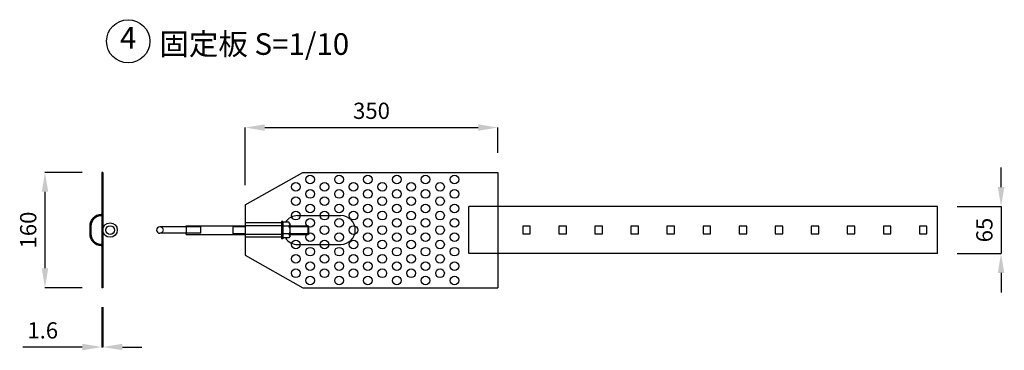
# Model space of a CAD drawing. Units: millimetres. Extents: x 24 to 9818, y -11944 to -5497.
# Drawn here: x 4974 to 6339, y -8984 to -8526 of the extents above; entities that cross this region are included whole.
import ezdxf
from ezdxf.enums import TextEntityAlignment as Align

# ---------------------------------------------------------------- set-up
doc = ezdxf.new("R2010")
doc.units = ezdxf.units.MM
doc.linetypes.add('HIDDEN', pattern=[9.525, 6.35, -3.175])
doc.layers.add('固定板', color=3, linetype='Continuous')
doc.layers.add('文字', color=7, linetype='Continuous')
doc.layers.add('寸法', color=150, linetype='Continuous', lineweight=18)
doc.styles.get("Standard").update_dxf_attribs({"font": 'TXT.shx', "bigfont": 'bigfont.shx'})
doc.dimstyles.new('0.1-ISO-25', dxfattribs={"dimtxt": 2.5, "dimasz": 2.5, "dimexe": 1, "dimexo": 1, "dimgap": 1, "dimtad": 3, "dimlfac": 10, "dimdsep": 46, "dimtxsty": 'Standard', "dimblk": 'OPEN30', "dimcen": 2.5, "dimadec": 0, "dimazin": 0, "dimtfac": 1, "dimtmove": 0, "dimatfit": 3, "dimldrblk": 'OPEN30', "dimfxl": 1, "dimarcsym": 0})

# ---------------------------------------------------------------- blocks, each defined once
blk = doc.blocks.new('*D36')
at = {"layer": 'Defpoints', "color": 0, "ltscale": 10}
for p in [(5636.6, -8675.5), (5636.6, -8737.6), (5286.8, -8782.6)]:
    blk.add_point(p, dxfattribs=at)
at = {"layer": '寸法', "color": 0, "lineweight": -2, "ltscale": 10}
for p, q in [((5286.8, -8755.6), (5286.8, -8675.5)), ((5313.8, -8675.5), (5609.6, -8675.5)), ((5636.6, -8710.6), (5636.6, -8675.5))]:
    blk.add_line(p, q, dxfattribs=at)
at = {"layer": '寸法', "color": 0, "ltscale": 10}
for points in [[(5313.8, -8671), (5313.8, -8680), (5286.8, -8675.5)], [(5609.6, -8671), (5609.6, -8680), (5636.6, -8675.5)]]:
    blk.add_solid(points, dxfattribs=at)
at = {"layer": '寸法', "color": 0, "ltscale": 10, "insert": (5461.7, -8655.2), "char_height": 22.5, "attachment_point": 5}
blk.add_mtext('350', dxfattribs=at)
blk = doc.blocks.new('_Open30')
at = {"color": 0, "linetype": 'ByBlock', "lineweight": -2}
for p, q in [((-1, 0.268), (0, 0)), ((0, 0), (-1, -0.268)), ((0, 0), (-1, 0))]:
    blk.add_line(p, q, dxfattribs=at)
blk = doc.blocks.new('*D38')
at = {"layer": 'Defpoints', "color": 0, "ltscale": 10}
for p in [(5087.8, -8737.6), (5009.1, -8897.5), (5087.8, -8897.5)]:
    blk.add_point(p, dxfattribs=at)
at = {"layer": '寸法', "color": 0, "lineweight": -2, "ltscale": 10}
for p, q in [((5060.8, -8737.6), (5009.1, -8737.6)), ((5009.1, -8764.6), (5009.1, -8870.5)), ((5060.8, -8897.5), (5009.1, -8897.5))]:
    blk.add_line(p, q, dxfattribs=at)
at = {"layer": '寸法', "color": 0, "ltscale": 10}
for points in [[(5004.6, -8764.6), (5013.6, -8764.6), (5009.1, -8737.6)], [(5004.6, -8870.5), (5013.6, -8870.5), (5009.1, -8897.5)]]:
    blk.add_solid(points, dxfattribs=at)
at = {"layer": '寸法', "color": 0, "ltscale": 10, "insert": (4988.8, -8817.6), "char_height": 22.5, "attachment_point": 5, "rotation": 90}
blk.add_mtext('160', dxfattribs=at)
blk = doc.blocks.new('*D30')
at = {"layer": 'Defpoints', "color": 0, "ltscale": 10}
for p in [(6246.4, -8785.1), (6246.4, -8850.1), (6334.3, -8850.1)]:
    blk.add_point(p, dxfattribs=at)
at = {"layer": '寸法', "color": 0, "lineweight": -2, "ltscale": 10}
for p, q in [((6334.3, -8758.1), (6334.3, -8731.1)), ((6273.4, -8785.1), (6334.3, -8785.1)), ((6334.3, -8785.1), (6334.3, -8850.1)), ((6273.4, -8850.1), (6334.3, -8850.1)), ((6334.3, -8877.1), (6334.3, -8904.1))]:
    blk.add_line(p, q, dxfattribs=at)
at = {"layer": '寸法', "color": 0, "ltscale": 10}
for points in [[(6329.8, -8758.1), (6338.8, -8758.1), (6334.3, -8785.1)], [(6329.8, -8877.1), (6338.8, -8877.1), (6334.3, -8850.1)]]:
    blk.add_solid(points, dxfattribs=at)
at = {"layer": '寸法', "color": 0, "ltscale": 10, "insert": (6314.1, -8817.6), "char_height": 22.5, "attachment_point": 5, "rotation": 90}
blk.add_mtext('65', dxfattribs=at)
blk = doc.blocks.new('*D50')
at = {"layer": 'Defpoints', "color": 0, "ltscale": 10}
for p in [(5087.8, -8897.5), (5089.4, -8897.5), (5087.8, -8979.8)]:
    blk.add_point(p, dxfattribs=at)
at = {"layer": '寸法', "color": 0, "lineweight": -2, "ltscale": 10}
for p, q in [((5087.8, -8924.5), (5087.8, -8979.8)), ((5089.4, -8924.5), (5089.4, -8979.8)), ((5060.8, -8979.8), (4978.3, -8979.8)), ((5089.4, -8979.8), (5087.8, -8979.8)), ((5116.4, -8979.8), (5143.4, -8979.8))]:
    blk.add_line(p, q, dxfattribs=at)
at = {"layer": '寸法', "color": 0, "ltscale": 10}
for points in [[(5060.8, -8975.3), (5060.8, -8984.3), (5087.8, -8979.8)], [(5116.4, -8975.3), (5116.4, -8984.3), (5089.4, -8979.8)]]:
    blk.add_solid(points, dxfattribs=at)
at = {"layer": '寸法', "color": 0, "ltscale": 10, "insert": (5006, -8959.6), "char_height": 22.5, "attachment_point": 5}
blk.add_mtext('1.6', dxfattribs=at)

msp = doc.modelspace()

# ---------------------------------------------------------------- linework, layer by layer
at = {"layer": '固定板', "color": 0, "ltscale": 10}
for p, q in [((5087.7549, -8737.6083), (5087.7549, -8897.5455)), ((5089.3543, -8737.6083), (5087.7549, -8737.6083)), ((5089.3543, -8737.6083), (5089.3543, -8897.5455)), ((5286.754, -8782.5906), (5366.7269, -8737.6083)), ((5366.7269, -8737.6083), (5636.6058, -8737.6083)), ((5636.621, -8737.6083), (5636.6165, -8785.0896)), ((5286.754, -8782.5906), (5286.7473, -8852.5632)), ((6246.3742, -8785.0896), (5596.6291, -8785.0896)), ((5596.6291, -8850.0641), (5596.6291, -8785.0896)), ((6246.3742, -8850.0641), (6246.3742, -8785.0896)), ((5359.2957, -8797.5866), (5419.2702, -8797.5866)), ((5071.1615, -8812.5807), (5071.1615, -8822.573)), ((5224.9837, -8813.0787), (5168.3993, -8813.0787)), ((5204.9915, -8811.5792), (5286.7512, -8811.5792)), ((5204.9915, -8813.0787), (5204.9915, -8811.5792)), ((5224.9837, -8822.0751), (5224.9837, -8813.0787)), ((5269.9661, -8823.5745), (5269.9661, -8811.5792)), ((5269.9661, -8812.5788), (5286.7511, -8812.5788)), ((5336.731, -8807.5808), (5286.7507, -8807.5808)), ((5286.7507, -8807.5808), (5286.7507, -8827.573)), ((5336.731, -8805.5816), (5336.731, -8829.5722)), ((5338.7303, -8805.5816), (5336.731, -8805.5816)), ((5336.731, -8807.5808), (5336.731, -8827.573)), ((5338.7303, -8805.5816), (5338.7303, -8829.5722)), ((5338.7303, -8828.5422), (5338.7303, -8806.6115)), ((5347.1436, -8806.6115), (5338.7303, -8806.6115)), ((5347.1436, -8812.0942), (5338.7303, -8812.0942)), ((5348.7263, -8809.3529), (5347.1436, -8806.6115)), ((5348.7263, -8809.3529), (5347.1436, -8812.0942)), ((5348.7263, -8814.8355), (5347.1436, -8812.0942)), ((5348.7263, -8825.8009), (5348.7263, -8809.3529)), ((5348.7263, -8811.5792), (5373.9286, -8811.5792)), ((5348.7263, -8812.5788), (5374.9282, -8812.5788)), ((5373.9286, -8823.5745), (5373.9286, -8811.5792)), ((5374.9282, -8812.5788), (5373.9286, -8811.5792)), ((5374.9282, -8822.5749), (5374.9282, -8812.5788)), ((5224.9837, -8822.0751), (5168.3993, -8822.0751)), ((5204.9915, -8823.5745), (5204.9915, -8822.0751)), ((5204.9915, -8823.5745), (5286.7507, -8823.5745)), ((5269.9661, -8822.5749), (5286.7507, -8822.5749)), ((5336.731, -8827.573), (5286.7507, -8827.573)), ((5338.7303, -8829.5722), (5336.731, -8829.5722)), ((5347.1436, -8823.0596), (5338.7303, -8823.0596)), ((5347.1436, -8828.5422), (5338.7303, -8828.5422)), ((5348.7263, -8820.3182), (5347.1436, -8823.0596)), ((5348.7263, -8825.8009), (5347.1436, -8823.0596)), ((5348.7263, -8825.8009), (5347.1436, -8828.5422)), ((5348.7263, -8822.5749), (5374.9282, -8822.5749)), ((5348.7263, -8823.5745), (5373.9286, -8823.5745)), ((5374.9282, -8822.5749), (5373.9286, -8823.5745)), ((5359.2919, -8837.5709), (5419.2702, -8837.5709)), ((5286.7473, -8852.5594), (5366.7269, -8897.5455)), ((6246.3742, -8850.0641), (5596.6291, -8850.0641)), ((5636.6103, -8850.0641), (5636.6058, -8897.5455)), ((5089.3543, -8897.5455), (5087.7549, -8897.5455)), ((5366.7269, -8897.5455), (5636.6058, -8897.5455))]:
    msp.add_line(p, q, dxfattribs=at)
at = {"layer": '固定板', "color": 0, "linetype": 'HIDDEN', "ltscale": 10}
for p, q in [((5636.6165, -8785.0896), (5636.6103, -8850.0641)), ((5072.7608, -8812.5807), (5072.7608, -8822.573)), ((5204.9915, -8813.0787), (5204.9915, -8822.0751)), ((5336.731, -8811.5792), (5286.7507, -8811.5792)), ((5336.731, -8823.5745), (5286.7507, -8823.5745))]:
    msp.add_line(p, q, dxfattribs=at)
at = {"layer": '固定板', "color": 0, "ltscale": 10}
for points in [[(5671.3498, -8822.8248), (5681.8457, -8822.8248), (5681.8457, -8812.3289), (5671.3498, -8812.3289)], [(5721.3302, -8822.8248), (5731.826, -8822.8248), (5731.826, -8812.3289), (5721.3302, -8812.3289)], [(5771.3106, -8822.8248), (5781.8064, -8822.8248), (5781.8064, -8812.3289), (5771.3106, -8812.3289)], [(5821.2909, -8822.8248), (5831.7868, -8822.8248), (5831.7868, -8812.3289), (5821.2909, -8812.3289)], [(5871.2713, -8822.8248), (5881.7672, -8822.8248), (5881.7672, -8812.3289), (5871.2713, -8812.3289)], [(5921.2517, -8822.8248), (5931.7476, -8822.8248), (5931.7476, -8812.3289), (5921.2517, -8812.3289)], [(5971.2321, -8822.8248), (5981.728, -8822.8248), (5981.728, -8812.3289), (5971.2321, -8812.3289)], [(6021.2125, -8822.8248), (6031.7084, -8822.8248), (6031.7084, -8812.3289), (6021.2125, -8812.3289)], [(6071.1929, -8822.8248), (6081.6888, -8822.8248), (6081.6888, -8812.3289), (6071.1929, -8812.3289)], [(6121.1733, -8822.8248), (6131.6692, -8822.8248), (6131.6692, -8812.3289), (6121.1733, -8812.3289)], [(6171.1537, -8822.8248), (6181.6496, -8822.8248), (6181.6496, -8812.3289), (6171.1537, -8812.3289)], [(6221.1341, -8822.8248), (6231.63, -8822.8248), (6231.63, -8812.3289), (6221.1341, -8812.3289)]]:
    msp.add_lwpolyline(points, close=True, dxfattribs=at)
for centre, radius in [((5376.723, -8747.6046), 5.9976), ((5416.7073, -8747.6045), 5.9976), ((5456.6916, -8747.6044), 5.9976), ((5496.6759, -8747.6043), 5.9976), ((5536.6602, -8747.6042), 5.9976), ((5576.6445, -8747.6041), 5.9976), ((5356.6966, -8757.6008), 5.9976), ((5376.723, -8767.5968), 5.9976), ((5396.681, -8757.6007), 5.9976), ((5416.7073, -8767.5967), 5.9976), ((5436.6994, -8757.6005), 5.9976), ((5456.6916, -8767.5966), 5.9976), ((5476.6837, -8757.6004), 5.9976), ((5496.6759, -8767.5964), 5.9976), ((5516.6681, -8757.6003), 5.9976), ((5536.6602, -8767.5963), 5.9976), ((5556.6524, -8757.6002), 5.9976), ((5576.6445, -8767.5962), 5.9976), ((5356.6966, -8777.5929), 5.9976), ((5396.681, -8777.5928), 5.9976), ((5436.6994, -8777.5927), 5.9976), ((5476.6837, -8777.5926), 5.9976), ((5516.6681, -8777.5925), 5.9976), ((5556.6524, -8777.5924), 5.9976), ((5376.723, -8787.5889), 5.9976), ((5416.7073, -8787.5888), 5.9976), ((5456.6916, -8787.5887), 5.9976), ((5496.6759, -8787.5886), 5.9976), ((5536.6602, -8787.5885), 5.9976), ((5576.6445, -8787.5884), 5.9976), ((5356.6966, -8797.5851), 5.9976), ((5376.723, -8807.5811), 5.9976), ((5396.681, -8797.585), 5.9976), ((5416.7073, -8807.581), 5.9976), ((5436.6994, -8797.5848), 5.9976), ((5456.6916, -8807.5809), 5.9976), ((5476.6837, -8797.5847), 5.9976), ((5496.6759, -8807.5808), 5.9976), ((5516.6681, -8797.5846), 5.9976), ((5536.6602, -8807.5806), 5.9976), ((5556.6524, -8797.5845), 5.9976), ((5576.6445, -8807.5805), 5.9976), ((5099.3504, -8817.5769), 9.9961), ((5099.3504, -8817.5769), 5.9976), ((5396.681, -8817.5771), 5.9976), ((5436.6994, -8817.577), 5.9976), ((5476.6837, -8817.5769), 5.9976), ((5516.6681, -8817.5768), 5.9976), ((5556.6524, -8817.5767), 5.9976), ((5376.723, -8827.5732), 5.9976), ((5416.7073, -8827.5731), 5.9976), ((5456.6916, -8827.573), 5.9976), ((5496.6759, -8827.5729), 5.9976), ((5536.6602, -8827.5728), 5.9976), ((5576.6445, -8827.5727), 5.9976), ((5356.6966, -8837.5694), 5.9976), ((5376.7227, -8847.5654), 5.9976), ((5396.681, -8837.5693), 5.9976), ((5416.707, -8847.5653), 5.9976), ((5436.6994, -8837.5692), 5.9976), ((5456.6913, -8847.5652), 5.9976), ((5476.6837, -8837.569), 5.9976), ((5496.6756, -8847.5651), 5.9976), ((5516.6681, -8837.5689), 5.9976), ((5536.6602, -8847.565), 5.9976), ((5556.6524, -8837.5688), 5.9976), ((5576.6445, -8847.5648), 5.9976), ((5356.6963, -8857.5615), 5.9976), ((5396.6806, -8857.5614), 5.9976), ((5436.6991, -8857.5613), 5.9976), ((5476.6834, -8857.5612), 5.9976), ((5516.6677, -8857.5611), 5.9976), ((5556.6521, -8857.561), 5.9976), ((5376.7227, -8867.5576), 5.9976), ((5416.707, -8867.5574), 5.9976), ((5456.6913, -8867.5573), 5.9976), ((5496.6756, -8867.5572), 5.9976), ((5536.6602, -8867.5571), 5.9976), ((5576.6445, -8867.557), 5.9976), ((5356.6963, -8877.5537), 5.9976), ((5376.7227, -8887.5497), 5.9976), ((5396.6806, -8877.5536), 5.9976), ((5416.707, -8887.5496), 5.9976), ((5436.6991, -8877.5535), 5.9976), ((5456.6913, -8887.5495), 5.9976), ((5476.6834, -8877.5534), 5.9976), ((5496.6756, -8887.5494), 5.9976), ((5516.6677, -8877.5532), 5.9976), ((5536.6602, -8887.5493), 5.9976), ((5556.6521, -8877.5531), 5.9976), ((5576.6445, -8887.5492), 5.9976)]:
    msp.add_circle(centre, radius, dxfattribs=at)
for centre, radius, start, end in [((5087.7549, -8812.5807), 16.5935, 93.2571962, 180), ((5086.7553, -8795.0161), 0.9996, 273.2571962, 0), ((5086.7553, -8795.0161), 2.599, 273.2571962, 0), ((5359.2938, -8817.5788), 19.9922, 89.9945589, 146.7305068), ((5419.2702, -8817.5788), 19.9922, 270.0054411, 90.0054411), ((5168.3993, -8817.5769), 4.4982, 90, 270), ((5087.7549, -8822.573), 16.5935, 180, 266.7428038), ((5359.2938, -8817.5788), 19.9922, 213.2564789, 269.9945589), ((5086.7553, -8840.1377), 0.9996, 0, 86.7428038), ((5086.7553, -8840.1377), 2.599, 0, 86.7428038)]:
    msp.add_arc(centre, radius, start, end, dxfattribs=at)
at = {"layer": '固定板', "color": 0, "linetype": 'HIDDEN', "ltscale": 10}
for centre, start, end in [((5087.7549, -8812.5807), 93.2571962, 180), ((5087.7549, -8822.573), 180, 266.7428038)]:
    msp.add_arc(centre, 14.9941, start, end, dxfattribs=at)
at = {"layer": '固定板', "color": 0, "linetype": 'HIDDEN', "lineweight": 15, "ltscale": 10}
msp.add_arc((5168.3993, -8817.5769), 4.4982, 270, 90, dxfattribs=at)
at = {"layer": '文字', "color": 0, "ltscale": 10}
msp.add_circle((5124.4938, -8555.9355), 29.9882, dxfattribs=at)

# ---------------------------------------------------------------- texts
msp.add_text('4', height=29.9882, dxfattribs=at).set_placement((5124.3671, -8554.9284), align=Align.MIDDLE)
msp.add_text('固定板 S=1/10', height=29.98823, dxfattribs=at).set_placement((5167.6251, -8574.7002))

# ---------------------------------------------------------------- dimensions: what is measured, and where the dimension line sits
at = {"layer": '寸法', "color": 0, "ltscale": 10}
for base, p1, p2, text, picture, middle in [((5636.621, -8675.456), (5286.754, -8782.5906), (5636.621, -8737.6083), '350', '*D36', (5461.6875, -8655.206)), ((5087.7549, -8979.8402), (5089.3543, -8897.5455), (5087.7549, -8897.5455), '1.6', '*D50', (5006.0049, -8959.5902))]:
    dim = msp.add_linear_dim(base=base, p1=p1, p2=p2, text=text, dimstyle='0.1-ISO-25', override={"dimscale": 90, "dimtxt": 0.25, "dimasz": 0.3, "dimexe": 0, "dimexo": 0.3, "dimgap": 0.1, "dimsah": 1}, dxfattribs=at)
    dim.commit()
    dim.dimension.update_dxf_attribs({"geometry": picture, "text_midpoint": middle})
for base, p1, p2, text, picture, middle in [((6334.3124, -8850.0641), (6246.3742, -8785.0896), (6246.3742, -8850.0641), '65', '*D30', (6314.0624, -8817.5769)), ((5009.0724, -8897.5455), (5087.7549, -8737.6083), (5087.7549, -8897.5455), '160', '*D38', (4988.8224, -8817.5769))]:
    dim = msp.add_linear_dim(base=base, p1=p1, p2=p2, angle=90, text=text, dimstyle='0.1-ISO-25', override={"dimscale": 90, "dimtxt": 0.25, "dimasz": 0.3, "dimexe": 0, "dimexo": 0.3, "dimgap": 0.1, "dimsah": 1}, dxfattribs=at)
    dim.commit()
    dim.dimension.update_dxf_attribs({"geometry": picture, "text_midpoint": middle})

doc.saveas('drawing.dxf')
